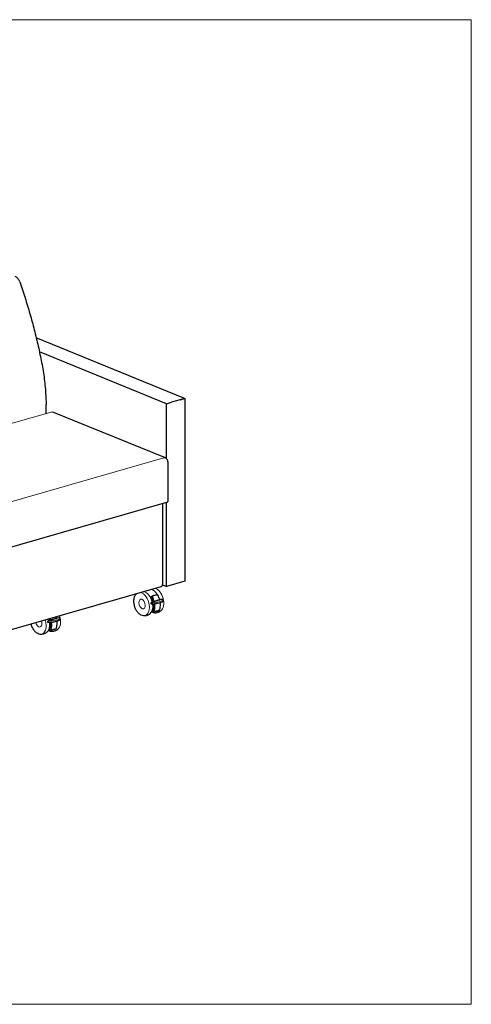
# Model space of a CAD drawing. Units: inches. Extents: x 8 to 158, y 5 to 123.
# Drawn here: x 104 to 158, y 5 to 123 of the extents above; entities that cross this region are included whole.
import ezdxf

# ---------------------------------------------------------------- set-up
doc = ezdxf.new("R2010")
doc.units = ezdxf.units.IN
doc.header["$LTSCALE"] = 15
doc.header["$MEASUREMENT"] = 0
doc.layers.get('0').update_dxf_attribs({"lineweight": 9})
for name, color, linetype, lineweight in [('Sketch Geometry (ANSI)', 7, 'Continuous', 13), ('Visible (ANSI)', 7, 'Continuous', 25), ('Visible Narrow (ANSI)', 7, 'Continuous', 18)]:
    doc.layers.add(name, color=color, linetype=linetype, lineweight=lineweight)

# ---------------------------------------------------------------- blocks, each defined once
blk = doc.blocks.new('Borders BEST CHAIRS A LANDSCAPE')
at = {"layer": 'Sketch Geometry (ANSI)'}
for p, q in [((10.51, 8.1875), (0.51, 8.1875)), ((10.51, 0.3125), (10.51, 8.1875)), ((0.51, 0.3125), (10.51, 0.3125))]:
    blk.add_line(p, q, dxfattribs=at)

msp = doc.modelspace()

# ---------------------------------------------------------------- linework, layer by layer
msp.add_line((121.12, 54.83), (121.12, 64.89))
at = {"layer": 'Visible (ANSI)'}
for p, q in [((123.19, 77.42), (105.49, 84.63)), ((121.12, 76.74), (105.88, 82.95)), ((121.12, 76.74), (105.88, 82.95)), ((121.12, 76.74), (121.69, 76.91)), ((121.12, 76.74), (121.69, 76.91)), ((123.31, 77.37), (121.69, 76.91)), ((122.74, 77.21), (123.31, 77.37)), ((123.19, 77.42), (123.31, 77.37)), ((123.31, 77.37), (123.31, 55.46)), ((106.67, 75.62), (106.67, 76.65)), ((120.97, 70.23), (107.47, 75.73)), ((121.12, 70.14), (121.12, 76.74)), ((121.28, 69.77), (121.28, 65.01)), ((121.1, 64.88), (63.65, 48.39)), ((120.63, 64.75), (120.63, 55.04)), ((121.12, 54.83), (121.12, 64.89)), ((63.38, 38.42), (120.45, 54.8)), ((120.63, 55.03), (121.12, 54.83)), ((120.63, 55.03), (121.12, 54.83)), ((123.31, 55.46), (121.12, 54.83)), ((120.74, 53.09), (120.72, 53.22)), ((119.44, 52.13), (119.48, 52.11)), ((119.48, 52.11), (119.51, 52.12)), ((119.63, 52.75), (119.61, 52.75)), ((119.91, 52.79), (119.94, 52.8)), ((108.36, 50.86), (108.34, 50.99)), ((119.5, 51.75), (119.42, 51.79)), ((107.06, 49.91), (107.1, 49.89)), ((107.1, 49.89), (107.13, 49.9)), ((107.25, 50.53), (107.23, 50.53)), ((107.53, 50.57), (107.56, 50.57)), ((107.12, 49.53), (107.04, 49.57))]:
    msp.add_line(p, q, dxfattribs=at)
for centre, radius, start, end in [((120.78, 69.77), 0.5, 49.0651, 67.824), ((120.78, 69.77), 0.5, 0, 46.7139), ((120.38, 55.04), 0.25, 286.0129, 0)]:
    msp.add_arc(centre, radius, start, end, dxfattribs=at)
for centre, major_axis, ratio, start_param, end_param in [((120.78, 65.01), (0.5, 0), 0.34202, 5.410521, 6.283185), ((118.34, 62.41), (4.78, -28.06), 0.027935, 5.055267, 5.060156), ((119.75, 52.94), (0.993, 0.147), 0.171324, 4.146219, 6.283185), ((107.37, 50.72), (0.993, 0.147), 0.171324, 4.146219, 6.283185), ((105.96, 60.18), (4.78, -28.06), 0.027935, 5.055267, 5.060156)]:
    msp.add_ellipse(centre, major_axis=major_axis, ratio=ratio, start_param=start_param, end_param=end_param, dxfattribs=at)
for points, knots in [([(103.5, 91.36), (103.49, 91.41), (103.46, 91.46), (103.41, 91.56), (103.39, 91.61), (103.32, 91.7), (103.29, 91.75), (103.21, 91.83), (103.16, 91.87), (103.06, 91.94), (103.01, 91.97), (102.95, 92)], [0.543201, 0.543201, 0.543201, 0.543201, 0.74872, 0.74872, 0.954239, 0.954239, 1.159758, 1.159758, 1.365277, 1.365277, 1.570796, 1.570796, 1.570796, 1.570796]), ([(103.5, 91.36), (103.73, 90.73), (103.94, 90.1), (104.35, 88.82), (104.54, 88.18), (104.92, 86.89), (105.09, 86.24), (105.42, 84.95), (105.58, 84.29), (105.87, 82.99), (106.01, 82.34), (106.13, 81.68)], [5.739984, 5.739984, 5.739984, 5.739984, 5.7892811, 5.7892811, 5.8385783, 5.8385783, 5.8878754, 5.8878754, 5.9371725, 5.9371725, 5.9864697, 5.9864697, 5.9864697, 5.9864697]), ([(106.13, 81.68), (106.2, 81.35), (106.26, 81.02), (106.36, 80.36), (106.41, 80.03), (106.49, 79.37), (106.53, 79.05), (106.59, 78.39), (106.61, 78.07), (106.65, 77.42), (106.66, 77.09), (106.67, 76.77)], [5.9861342, 5.9861342, 5.9861342, 5.9861342, 6.038679, 6.038679, 6.0912239, 6.0912239, 6.1437688, 6.1437688, 6.1963137, 6.1963137, 6.2488585, 6.2488585, 6.2488585, 6.2488585]), ([(106.67, 76.77), (106.67, 76.76), (106.67, 76.75), (106.67, 76.74), (106.67, 76.73), (106.67, 76.71), (106.67, 76.71), (106.67, 76.69), (106.67, 76.68), (106.67, 76.66), (106.67, 76.66), (106.67, 76.65)], [6.24885855, 6.24885855, 6.24885855, 6.24885855, 6.26291139, 6.26291139, 6.27696423, 6.27696423, 6.29101707, 6.29101707, 6.30506991, 6.30506991, 6.31912276, 6.31912276, 6.31912276, 6.31912276]), ([(118.34, 51.29), (118.24, 51.31), (118.04, 51.35), (117.74, 51.59), (117.49, 51.92), (117.3, 52.34), (117.2, 52.8), (117.18, 53.23), (117.26, 53.59), (117.33, 53.71), (117.35, 53.75)], [1.342127, 1.342127, 1.342127, 1.342127, 1.652817, 1.974247, 2.298485, 2.622321, 2.945754, 3.269342, 3.593491, 3.761368, 3.761368, 3.761368, 3.761368]), ([(119.3, 53.49), (119.3, 53.49), (119.3, 53.49), (119.3, 53.49), (119.3, 53.49), (119.3, 53.5), (119.3, 53.5), (119.3, 53.5), (119.3, 53.5)], [-0.02214906, -0.02214906, -0.02214906, -0.02214906, -0.01105019, -0.01105019, 0, 0, 0, 0.00252982, 0.00252982, 0.00252982, 0.00252982]), ([(119.45, 53.13), (119.44, 53.17), (119.43, 53.21), (119.38, 53.33), (119.34, 53.42), (119.3, 53.49)], [12.0732964, 12.0732964, 12.0732964, 12.0732964, 12.3562572, 12.3562572, 13.001222, 13.001222, 13.001222, 13.001222]), ([(119.31, 53.62), (119.31, 53.63), (119.31, 53.63), (119.31, 53.64), (119.31, 53.64), (119.32, 53.65), (119.32, 53.65), (119.33, 53.65), (119.33, 53.65), (119.34, 53.65), (119.34, 53.64), (119.35, 53.64), (119.35, 53.63), (119.35, 53.63)], [0.0084327, 0.0084327, 0.0084327, 0.0084327, 0.0368308, 0.0368308, 0.0739683, 0.0739683, 0.1114856, 0.1114856, 0.1493301, 0.1493301, 0.1871843, 0.1871843, 0.2203225, 0.2203225, 0.2203225, 0.2203225]), ([(119.32, 53.65), (119.36, 53.66), (119.4, 53.68), (119.48, 53.71), (119.53, 53.72), (119.62, 53.75), (119.67, 53.77), (119.76, 53.79), (119.81, 53.8), (119.91, 53.83), (119.96, 53.84), (120.02, 53.85)], [2.9606793, 2.9606793, 2.9606793, 2.9606793, 3.0331074, 3.0331074, 3.1055354, 3.1055354, 3.1779635, 3.1779635, 3.2503916, 3.2503916, 3.3228197, 3.3228197, 3.3228197, 3.3228197]), ([(119.35, 53.63), (119.36, 53.61), (119.37, 53.59), (119.43, 53.49), (119.47, 53.4), (119.55, 53.2), (119.58, 53.1), (119.6, 53.01)], [8.659736, 8.659736, 8.659736, 8.659736, 8.832065, 8.832065, 9.568213, 9.568213, 10.300383, 10.300383, 10.300383, 10.300383]), ([(119.6, 53.01), (119.65, 53.03), (119.69, 53.05), (119.76, 53.08), (119.79, 53.09), (119.84, 53.11), (119.86, 53.11), (119.91, 53.13), (119.93, 53.13), (119.97, 53.14), (120, 53.15), (120.05, 53.16), (120.08, 53.17), (120.17, 53.19), (120.23, 53.2), (120.3, 53.21)], [0.070766, 0.070766, 0.070766, 0.070766, 0.611463, 0.611463, 0.897473, 0.897473, 1.125277, 1.125277, 1.345429, 1.345429, 1.574045, 1.574045, 1.864568, 1.864568, 2.391753, 2.391753, 2.391753, 2.391753]), ([(120.04, 53.83), (120.04, 53.83), (120.04, 53.84), (120.03, 53.84), (120.03, 53.85), (120.02, 53.85), (120.02, 53.85), (120.02, 53.85), (120.02, 53.85), (120.02, 53.85)], [0.377067, 0.377067, 0.377067, 0.377067, 0.4102051, 0.4102051, 0.4480594, 0.4480594, 0.4859039, 0.4859039, 0.4860402, 0.4860402, 0.4860402, 0.4860402]), ([(120.3, 53.21), (120.27, 53.3), (120.24, 53.4), (120.16, 53.6), (120.12, 53.69), (120.07, 53.79), (120.06, 53.81), (120.04, 53.83)], [13.214656, 13.214656, 13.214656, 13.214656, 13.946825, 13.946825, 14.682973, 14.682973, 14.855302, 14.855302, 14.855302, 14.855302]), ([(120.65, 53.27), (120.59, 53.26), (120.53, 53.26), (120.41, 53.24), (120.35, 53.23), (120.29, 53.22)], [49.384826, 49.384826, 49.384826, 49.384826, 49.943364, 49.943364, 50.474983, 50.474983, 50.474983, 50.474983]), ([(120.65, 53.27), (120.65, 53.27), (120.65, 53.27), (120.65, 53.27), (120.65, 53.27), (120.65, 53.27)], [0.03047032, 0.03047032, 0.03047032, 0.03047032, 0.03363229, 0.03363229, 0.04125773, 0.04125773, 0.04125773, 0.04125773]), ([(120.72, 53.22), (120.72, 53.22), (120.72, 53.23), (120.71, 53.23), (120.71, 53.24), (120.7, 53.25), (120.7, 53.25), (120.69, 53.26), (120.68, 53.26), (120.67, 53.26), (120.66, 53.27), (120.65, 53.27)], [2.4816299, 2.4816299, 2.4816299, 2.4816299, 2.5453137, 2.5453137, 2.6089975, 2.6089975, 2.6726813, 2.6726813, 2.736365, 2.736365, 2.8000488, 2.8000488, 2.8000488, 2.8000488]), ([(119.22, 52.86), (119.22, 52.86), (119.22, 52.86), (119.21, 52.86), (119.21, 52.86), (119.21, 52.85), (119.21, 52.85), (119.21, 52.85), (119.21, 52.85), (119.21, 52.85)], [0.14208727, 0.14208727, 0.14208727, 0.14208727, 0.14971271, 0.14971271, 0.16128591, 0.16128591, 0.17244556, 0.17244556, 0.183345, 0.183345, 0.183345, 0.183345]), ([(119.58, 53.01), (119.52, 52.99), (119.45, 52.96), (119.33, 52.91), (119.28, 52.89), (119.22, 52.86)], [52.784745, 52.784745, 52.784745, 52.784745, 53.383632, 53.383632, 53.94217, 53.94217, 53.94217, 53.94217]), ([(119.41, 51.81), (119.41, 51.81), (119.41, 51.81), (119.45, 51.87), (119.47, 51.94), (119.52, 52.07), (119.53, 52.14), (119.56, 52.31), (119.56, 52.39), (119.56, 52.55), (119.56, 52.64), (119.55, 52.73)], [8.458296, 8.458296, 8.458296, 8.458296, 8.47589, 8.47589, 9.127426, 9.127426, 9.77175, 9.77175, 10.416074, 10.416074, 11.057805, 11.057805, 11.057805, 11.057805]), ([(119.5, 52.98), (119.5, 52.98), (119.5, 52.99), (119.49, 53), (119.49, 53.01), (119.49, 53.02)], [11.6840138, 11.6840138, 11.6840138, 11.6840138, 11.7047214, 11.7047214, 11.7974496, 11.7974496, 11.7974496, 11.7974496]), ([(119.55, 52.73), (119.55, 52.73), (119.55, 52.73), (119.55, 52.73), (119.55, 52.74), (119.54, 52.74)], [11.05780499, 11.05780499, 11.05780499, 11.05780499, 11.06039745, 11.06039745, 11.09007516, 11.09007516, 11.09007516, 11.09007516]), ([(119.66, 52.75), (119.66, 52.74), (119.66, 52.73), (119.67, 52.61), (119.68, 52.51), (119.68, 52.33), (119.67, 52.24), (119.65, 52.06), (119.63, 51.97), (119.59, 51.86), (119.58, 51.82), (119.56, 51.78)], [10.93543, 10.93543, 10.93543, 10.93543, 11.03094, 11.03094, 11.757519, 11.757519, 12.484098, 12.484098, 13.210677, 13.210677, 13.603604, 13.603604, 13.603604, 13.603604]), ([(119.63, 52.75), (119.65, 52.75), (119.67, 52.75), (119.71, 52.76), (119.72, 52.76), (119.76, 52.77), (119.78, 52.77), (119.82, 52.78), (119.84, 52.78), (119.87, 52.78), (119.89, 52.79), (119.91, 52.79)], [0.744558, 0.744558, 0.744558, 0.744558, 0.8110682, 0.8110682, 0.8775785, 0.8775785, 0.9440887, 0.9440887, 1.0105989, 1.0105989, 1.0771091, 1.0771091, 1.0771091, 1.0771091]), ([(120.22, 51.95), (120.22, 51.95), (120.22, 51.95), (120.23, 51.95), (120.24, 51.96), (120.24, 51.97), (120.25, 51.97), (120.25, 51.98)], [0.4680796, 0.4680796, 0.4680796, 0.4680796, 0.4691896, 0.4691896, 0.5634278, 0.5634278, 0.6314803, 0.6314803, 0.6314803, 0.6314803]), ([(120.25, 51.98), (120.27, 52.02), (120.28, 52.06), (120.32, 52.17), (120.34, 52.26), (120.37, 52.44), (120.37, 52.53), (120.37, 52.7), (120.37, 52.8), (120.36, 52.89)], [9.911435, 9.911435, 9.911435, 9.911435, 10.304362, 10.304362, 11.03094, 11.03094, 11.757519, 11.757519, 12.431632, 12.431632, 12.431632, 12.431632]), ([(107.12, 50.76), (107.12, 50.76), (107.12, 50.76), (107.11, 50.78), (107.11, 50.79), (107.11, 50.8)], [11.6840138, 11.6840138, 11.6840138, 11.6840138, 11.7047214, 11.7047214, 11.7974496, 11.7974496, 11.7974496, 11.7974496]), ([(107.23, 50.79), (107.27, 50.81), (107.31, 50.83), (107.39, 50.86), (107.41, 50.87), (107.46, 50.88), (107.48, 50.89), (107.53, 50.9), (107.55, 50.91), (107.6, 50.92), (107.62, 50.93), (107.68, 50.94), (107.71, 50.95), (107.8, 50.97), (107.86, 50.98), (107.92, 50.99)], [0.070766, 0.070766, 0.070766, 0.070766, 0.611463, 0.611463, 0.897473, 0.897473, 1.125277, 1.125277, 1.345429, 1.345429, 1.574045, 1.574045, 1.864568, 1.864568, 2.391753, 2.391753, 2.391753, 2.391753]), ([(108.27, 51.05), (108.21, 51.04), (108.15, 51.03), (108.03, 51.02), (107.97, 51.01), (107.92, 50.99)], [49.384826, 49.384826, 49.384826, 49.384826, 49.943364, 49.943364, 50.474983, 50.474983, 50.474983, 50.474983]), ([(108.28, 51.05), (108.28, 51.05), (108.28, 51.05), (108.28, 51.05), (108.27, 51.05), (108.27, 51.05)], [0.03047032, 0.03047032, 0.03047032, 0.03047032, 0.03363229, 0.03363229, 0.04125773, 0.04125773, 0.04125773, 0.04125773]), ([(108.34, 50.99), (108.34, 51), (108.34, 51), (108.33, 51.01), (108.33, 51.02), (108.32, 51.02), (108.32, 51.03), (108.31, 51.03), (108.3, 51.04), (108.29, 51.04), (108.28, 51.05), (108.28, 51.05)], [2.4816299, 2.4816299, 2.4816299, 2.4816299, 2.5453137, 2.5453137, 2.6089975, 2.6089975, 2.6726813, 2.6726813, 2.736365, 2.736365, 2.8000488, 2.8000488, 2.8000488, 2.8000488]), ([(119.1, 51.51), (119.06, 51.48), (119.01, 51.45), (118.92, 51.4), (118.87, 51.38), (118.76, 51.34), (118.71, 51.32), (118.6, 51.3), (118.55, 51.29), (118.44, 51.29), (118.39, 51.29), (118.34, 51.29)], [0.9123581, 0.9123581, 0.9123581, 0.9123581, 0.9983118, 0.9983118, 1.0842655, 1.0842655, 1.1702193, 1.1702193, 1.256173, 1.256173, 1.3421268, 1.3421268, 1.3421268, 1.3421268]), ([(119.33, 51.78), (119.39, 51.74), (119.46, 51.71), (119.58, 51.68), (119.62, 51.67), (119.66, 51.67)], [4.5848602, 4.5848602, 4.5848602, 4.5848602, 4.8041496, 4.8041496, 4.9410585, 4.9410585, 4.9410585, 4.9410585]), ([(119.42, 51.79), (119.41, 51.79), (119.41, 51.79), (119.41, 51.79), (119.41, 51.79), (119.41, 51.8), (119.41, 51.8), (119.41, 51.8), (119.41, 51.8), (119.41, 51.8), (119.41, 51.81), (119.41, 51.81), (119.41, 51.81), (119.41, 51.81), (119.41, 51.81)], [-0.04484466, -0.04484466, -0.04484466, -0.04484466, -0.03346243, -0.03346243, -0.0221881, -0.0221881, -0.01104181, -0.01104181, 0, 0, 0, 0.01104181, 0.01104181, 0.01677716, 0.01677716, 0.01677716, 0.01677716]), ([(119.56, 51.78), (119.56, 51.77), (119.55, 51.77), (119.54, 51.76), (119.53, 51.75), (119.52, 51.75), (119.51, 51.75), (119.5, 51.75)], [0.8651501, 0.8651501, 0.8651501, 0.8651501, 0.9332026, 0.9332026, 1.0274409, 1.0274409, 1.1226245, 1.1226245, 1.1226245, 1.1226245]), ([(119.53, 51.75), (119.57, 51.77), (119.61, 51.79), (119.69, 51.82), (119.73, 51.83), (119.82, 51.86), (119.87, 51.87), (119.96, 51.9), (120.01, 51.91), (120.11, 51.93), (120.17, 51.94), (120.22, 51.95)], [2.9333658, 2.9333658, 2.9333658, 2.9333658, 3.0164171, 3.0164171, 3.0994685, 3.0994685, 3.1825199, 3.1825199, 3.2655712, 3.2655712, 3.3486226, 3.3486226, 3.3486226, 3.3486226]), ([(119.66, 51.67), (119.71, 51.67), (119.77, 51.67), (119.88, 51.67), (119.93, 51.68), (120.04, 51.71), (120.09, 51.72), (120.19, 51.76), (120.24, 51.78), (120.34, 51.83), (120.39, 51.86), (120.43, 51.89)], [4.9410585, 4.9410585, 4.9410585, 4.9410585, 5.0270123, 5.0270123, 5.112966, 5.112966, 5.1989198, 5.1989198, 5.2848735, 5.2848735, 5.3708272, 5.3708272, 5.3708272, 5.3708272]), ([(105.96, 49.07), (105.86, 49.08), (105.76, 49.11), (105.56, 49.21), (105.47, 49.29), (105.28, 49.47), (105.2, 49.59), (105.05, 49.84), (104.99, 49.98), (104.91, 50.19), (104.9, 50.26), (104.88, 50.33)], [1.342127, 1.342127, 1.342127, 1.342127, 1.652817, 1.652817, 1.974247, 1.974247, 2.298485, 2.298485, 2.622321, 2.622321, 2.768194, 2.768194, 2.768194, 2.768194]), ([(107.2, 50.79), (107.14, 50.77), (107.08, 50.74), (106.96, 50.69), (106.9, 50.66), (106.84, 50.64)], [52.784745, 52.784745, 52.784745, 52.784745, 53.383632, 53.383632, 53.94217, 53.94217, 53.94217, 53.94217]), ([(107.03, 49.59), (107.03, 49.59), (107.03, 49.59), (107.07, 49.65), (107.1, 49.72), (107.14, 49.85), (107.16, 49.92), (107.18, 50.08), (107.19, 50.17), (107.19, 50.33), (107.18, 50.42), (107.17, 50.5)], [8.458296, 8.458296, 8.458296, 8.458296, 8.47589, 8.47589, 9.127426, 9.127426, 9.77175, 9.77175, 10.416074, 10.416074, 11.057805, 11.057805, 11.057805, 11.057805]), ([(107.16, 49.53), (107.19, 49.55), (107.23, 49.56), (107.31, 49.59), (107.35, 49.61), (107.44, 49.64), (107.49, 49.65), (107.58, 49.67), (107.63, 49.69), (107.74, 49.71), (107.79, 49.72), (107.84, 49.73)], [2.9333658, 2.9333658, 2.9333658, 2.9333658, 3.0164171, 3.0164171, 3.0994685, 3.0994685, 3.1825199, 3.1825199, 3.2655712, 3.2655712, 3.3486226, 3.3486226, 3.3486226, 3.3486226]), ([(107.17, 50.5), (107.17, 50.5), (107.17, 50.51), (107.17, 50.51), (107.17, 50.51), (107.17, 50.52)], [11.05780499, 11.05780499, 11.05780499, 11.05780499, 11.06039745, 11.06039745, 11.09007516, 11.09007516, 11.09007516, 11.09007516]), ([(107.28, 50.53), (107.28, 50.52), (107.28, 50.5), (107.3, 50.39), (107.3, 50.29), (107.3, 50.11), (107.3, 50.01), (107.27, 49.83), (107.25, 49.75), (107.21, 49.64), (107.2, 49.6), (107.18, 49.56)], [10.93543, 10.93543, 10.93543, 10.93543, 11.03094, 11.03094, 11.757519, 11.757519, 12.484098, 12.484098, 13.210677, 13.210677, 13.603604, 13.603604, 13.603604, 13.603604]), ([(107.25, 50.53), (107.27, 50.53), (107.29, 50.53), (107.33, 50.54), (107.35, 50.54), (107.38, 50.55), (107.4, 50.55), (107.44, 50.55), (107.46, 50.56), (107.5, 50.56), (107.51, 50.57), (107.53, 50.57)], [0.744558, 0.744558, 0.744558, 0.744558, 0.8110682, 0.8110682, 0.8775785, 0.8775785, 0.9440887, 0.9440887, 1.0105989, 1.0105989, 1.0771091, 1.0771091, 1.0771091, 1.0771091]), ([(107.28, 49.45), (107.34, 49.45), (107.39, 49.45), (107.5, 49.45), (107.55, 49.46), (107.66, 49.48), (107.71, 49.5), (107.82, 49.54), (107.87, 49.56), (107.96, 49.61), (108.01, 49.64), (108.05, 49.67)], [4.9410585, 4.9410585, 4.9410585, 4.9410585, 5.0270123, 5.0270123, 5.112966, 5.112966, 5.1989198, 5.1989198, 5.2848735, 5.2848735, 5.3708272, 5.3708272, 5.3708272, 5.3708272]), ([(107.84, 49.73), (107.84, 49.73), (107.84, 49.73), (107.85, 49.73), (107.86, 49.73), (107.87, 49.74), (107.87, 49.75), (107.87, 49.76)], [0.4680796, 0.4680796, 0.4680796, 0.4680796, 0.4691896, 0.4691896, 0.5634278, 0.5634278, 0.6314803, 0.6314803, 0.6314803, 0.6314803]), ([(107.87, 49.76), (107.89, 49.8), (107.91, 49.84), (107.94, 49.95), (107.96, 50.03), (107.99, 50.21), (108, 50.31), (108, 50.48), (107.99, 50.57), (107.98, 50.67)], [9.911435, 9.911435, 9.911435, 9.911435, 10.304362, 10.304362, 11.03094, 11.03094, 11.757519, 11.757519, 12.431632, 12.431632, 12.431632, 12.431632]), ([(106.72, 49.29), (106.68, 49.26), (106.64, 49.23), (106.54, 49.18), (106.49, 49.16), (106.39, 49.12), (106.33, 49.1), (106.23, 49.08), (106.17, 49.07), (106.06, 49.06), (106.01, 49.07), (105.96, 49.07)], [0.9123581, 0.9123581, 0.9123581, 0.9123581, 0.9983118, 0.9983118, 1.0842655, 1.0842655, 1.1702193, 1.1702193, 1.256173, 1.256173, 1.3421268, 1.3421268, 1.3421268, 1.3421268]), ([(106.95, 49.56), (107.02, 49.52), (107.09, 49.49), (107.2, 49.46), (107.24, 49.45), (107.28, 49.45)], [4.5848602, 4.5848602, 4.5848602, 4.5848602, 4.8041496, 4.8041496, 4.9410585, 4.9410585, 4.9410585, 4.9410585]), ([(107.04, 49.57), (107.04, 49.57), (107.04, 49.57), (107.03, 49.57), (107.03, 49.57), (107.03, 49.57), (107.03, 49.58), (107.03, 49.58), (107.03, 49.58), (107.03, 49.58), (107.03, 49.58), (107.03, 49.58), (107.03, 49.59), (107.03, 49.59), (107.03, 49.59)], [-0.04484466, -0.04484466, -0.04484466, -0.04484466, -0.03346243, -0.03346243, -0.0221881, -0.0221881, -0.01104181, -0.01104181, 0, 0, 0, 0.01104181, 0.01104181, 0.01677716, 0.01677716, 0.01677716, 0.01677716]), ([(107.18, 49.56), (107.18, 49.55), (107.17, 49.55), (107.16, 49.54), (107.16, 49.53), (107.14, 49.53), (107.13, 49.53), (107.12, 49.53)], [0.8651501, 0.8651501, 0.8651501, 0.8651501, 0.9332026, 0.9332026, 1.0274409, 1.0274409, 1.1226245, 1.1226245, 1.1226245, 1.1226245])]:
    msp.add_open_spline(points, degree=3, knots=knots, dxfattribs=at)
msp.add_rational_spline([(119.3, 53.5), (119.3, 53.56), (119.31, 53.62)], [1, 1.00000295971, 1], degree=2, dxfattribs=at)
for points in [[(119.49, 53.02), (119.48, 53.06), (119.47, 53.1), (119.45, 53.13)], [(119.58, 53.01), (119.59, 53.01), (119.59, 53.01), (119.6, 53.01)], [(107.08, 50.91), (107.07, 50.93), (107.07, 50.94), (107.06, 50.95)], [(107.11, 50.8), (107.1, 50.84), (107.09, 50.88), (107.08, 50.91)], [(107.17, 50.98), (107.19, 50.92), (107.21, 50.85), (107.23, 50.79)], [(107.92, 50.99), (107.9, 51.05), (107.88, 51.12), (107.86, 51.18)], [(107.2, 50.79), (107.21, 50.79), (107.22, 50.79), (107.23, 50.79)]]:
    msp.add_open_spline(points, degree=3, dxfattribs=at)
at = {"layer": 'Visible Narrow (ANSI)'}
for p, q in [((58.62, 61.78), (107.28, 75.74)), ((120.78, 70.24), (63.33, 53.75))]:
    msp.add_line(p, q, dxfattribs=at)
for centre, major_axis, ratio, start_param, end_param in [((107.28, 75.27), (0.189, 0.463), 0.719846, 0, 0.515224), ((120.78, 69.77), (0.189, 0.463), 0.719846, 0, 0.515224), ((119.43, 53.07), (-0.39, 1.35), 0.604023, 5.146043, 6.102367), ((119.86, 53.19), (0.4, -1.38), 0.604023, 0.214884, 2.850045), ((118.13, 52.69), (-0.4, 1.38), 0.604023, 6.574733, 6.829096), ((118.13, 52.69), (-0.4, 1.38), 0.604023, 2.926708, 5.991638), ((118.53, 52.81), (-0.4, 1.38), 0.604023, 4.633476, 5.991638), ((119.73, 53.07), (0.993, 0.147), 0.171324, 4.14133, 6.283185), ((121.26, 53.09), (2.47, 0), 0.34202, 2.084594, 2.453262), ((118.53, 52.81), (0.4, -1.38), 0.604023, 0.214884, 1.341278), ((121.26, 51.33), (2.15, 0), 0.34202, 2.0571, 2.480756), ((119.75, 52.91), (0.838, 0.124), 0.171324, 4.546113, 4.878665), ((105.75, 50.47), (0.4, -1.38), 0.604023, 6.068301, 7.92345), ((107.35, 50.85), (0.993, 0.147), 0.171324, 4.14133, 6.283185), ((106.16, 50.59), (0.4, -1.38), 0.604023, 1.491884, 1.640265), ((107.48, 50.97), (0.4, -1.38), 0.604023, 0.214884, 1.640265), ((119.45, 53.07), (0.4, -1.38), 0.604023, 6.068301, 6.746349), ((105.8, 50.49), (0.154, -0.535), 0.604023, 4.531976, 8.034394), ((106.16, 50.59), (0.4, -1.38), 0.604023, 0.214884, 1.341278), ((108.88, 49.11), (2.15, 0), 0.34202, 2.0571, 2.480756), ((107.37, 50.69), (0.838, 0.124), 0.171324, 4.546113, 4.878665)]:
    msp.add_ellipse(centre, major_axis=major_axis, ratio=ratio, start_param=start_param, end_param=end_param, dxfattribs=at)
msp.add_ellipse((118.18, 52.71), major_axis=(0.164, -0.572), ratio=0.604023, dxfattribs=at)

# ---------------------------------------------------------------- block references
at = {"xscale": 15, "yscale": 15, "zscale": 15}
msp.add_blockref('Borders BEST CHAIRS A LANDSCAPE', (0, 0), dxfattribs=at)

doc.saveas('drawing.dxf')
